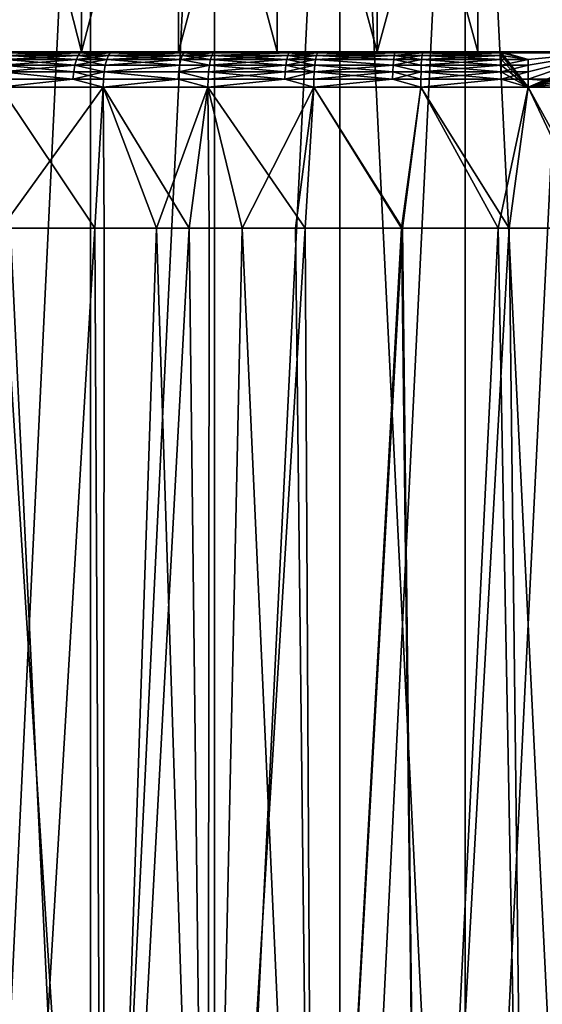
# Model space of a CAD drawing. Extents: x -45 to 45, y -83 to 89.
# Drawn here: x 22 to 25, y -78 to -72 of the extents above; entities that cross this region are included whole.
import ezdxf

# ---------------------------------------------------------------- set-up
doc = ezdxf.new("R2010")
doc.units = 0
doc.header["$MEASUREMENT"] = 0

msp = doc.modelspace()

# ---------------------------------------------------------------- linework, layer by layer
for points in [[(21.820963, -68.25, -12.553734), (22.517347, -68.25, -12.709797), (22.517347, -82.75, -12.709797)], [(21.820963, -68.25, -12.553734), (22.517347, -82.75, -12.709797), (21.820963, -82.75, -12.553734)], [(22.517347, -68.25, 12.709797), (21.820963, -82.75, 12.553734), (22.517347, -82.75, 12.709797)], [(22.517347, -68.25, 12.709797), (21.820963, -68.25, 12.553734), (21.820963, -82.75, 12.553734)], [(23.221272, -68.25, -12.827261), (23.221272, -82.75, -12.827261), (22.517347, -82.75, -12.709797)], [(22.517347, -68.25, -12.709797), (23.221272, -68.25, -12.827261), (22.517347, -82.75, -12.709797)], [(23.221272, -68.25, 12.827261), (22.517347, -82.75, 12.709797), (23.221272, -82.75, 12.827261)], [(23.221272, -68.25, 12.827261), (22.517347, -68.25, 12.709797), (22.517347, -82.75, 12.709797)], [(23.930597, -68.25, -12.905769), (23.930597, -82.75, -12.905769), (23.221272, -82.75, -12.827261)], [(23.221272, -68.25, -12.827261), (23.930597, -68.25, -12.905769), (23.221272, -82.75, -12.827261)], [(23.930597, -68.25, 12.905769), (23.221272, -82.75, 12.827261), (23.930597, -82.75, 12.905769)], [(23.930597, -68.25, 12.905769), (23.221272, -68.25, 12.827261), (23.221272, -82.75, 12.827261)], [(23.930597, -68.25, -12.905769), (24.643171, -68.25, -12.945083), (24.643171, -82.75, -12.945083)], [(23.930597, -68.25, -12.905769), (24.643171, -82.75, -12.945083), (23.930597, -82.75, -12.905769)], [(24.643171, -68.25, 12.945083), (23.930597, -82.75, 12.905769), (24.643171, -82.75, 12.945083)], [(24.643171, -68.25, 12.945083), (23.930597, -68.25, 12.905769), (23.930597, -82.75, 12.905769)], [(24.643171, -68.25, -12.945083), (25.356829, -68.25, -12.945083), (25.356829, -82.75, -12.945083)], [(24.643171, -68.25, -12.945083), (25.356829, -82.75, -12.945083), (24.643171, -82.75, -12.945083)], [(25.356829, -68.25, 12.945083), (24.643171, -82.75, 12.945083), (25.356829, -82.75, 12.945083)], [(25.356829, -68.25, 12.945083), (24.643171, -68.25, 12.945083), (24.643171, -82.75, 12.945083)], [(21.928226, -70.150002, -7.602908), (21.928226, -72.25, -7.602908), (22.466061, -72.25, -7.798664)], [(21.928226, -70.150002, -7.602908), (22.466061, -72.25, -7.798664), (22.466061, -70.150002, -7.798664)], [(21.928226, -70.150002, 7.602908), (22.466061, -72.25, 7.798664), (21.928226, -72.25, 7.602908)], [(22.466061, -70.150002, 7.798664), (22.466061, -72.25, 7.798664), (21.928226, -70.150002, 7.602908)], [(23.016241, -70.150002, -7.956425), (22.466061, -72.25, -7.798664), (23.016241, -72.25, -7.956425)], [(22.466061, -70.150002, -7.798664), (22.466061, -72.25, -7.798664), (23.016241, -70.150002, -7.956425)], [(23.016241, -70.150002, 7.956425), (23.016241, -72.25, 7.956425), (22.466061, -72.25, 7.798664)], [(23.016241, -70.150002, 7.956425), (22.466061, -72.25, 7.798664), (22.466061, -70.150002, 7.798664)], [(23.016241, -70.150002, -7.956425), (23.016241, -72.25, -7.956425), (23.576084, -72.25, -8.075423)], [(23.016241, -70.150002, -7.956425), (23.576084, -72.25, -8.075423), (23.576084, -70.150002, -8.075423)], [(23.576084, -70.150002, 8.075423), (23.576084, -72.25, 8.075423), (23.016241, -72.25, 7.956425)], [(23.576084, -70.150002, 8.075423), (23.016241, -72.25, 7.956425), (23.016241, -70.150002, 7.956425)], [(23.576084, -70.150002, -8.075423), (23.576084, -72.25, -8.075423), (24.142866, -72.25, -8.15508)], [(23.576084, -70.150002, -8.075423), (24.142866, -72.25, -8.15508), (24.142866, -70.150002, -8.15508)], [(23.576084, -70.150002, 8.075423), (24.142866, -72.25, 8.15508), (23.576084, -72.25, 8.075423)], [(24.142866, -70.150002, 8.15508), (24.142866, -72.25, 8.15508), (23.576084, -70.150002, 8.075423)], [(24.142866, -70.150002, -8.15508), (24.142866, -72.25, -8.15508), (24.713823, -72.25, -8.195004)], [(24.142866, -70.150002, -8.15508), (24.713823, -72.25, -8.195004), (24.713823, -70.150002, -8.195004)], [(24.713823, -70.150002, 8.195004), (24.713823, -72.25, 8.195004), (24.142866, -72.25, 8.15508)], [(24.713823, -70.150002, 8.195004), (24.142866, -72.25, 8.15508), (24.142866, -70.150002, 8.15508)], [(24.713823, -70.150002, -8.195004), (24.713823, -72.25, -8.195004), (25.286177, -72.25, -8.195004)], [(24.713823, -70.150002, -8.195004), (25.286177, -72.25, -8.195004), (25.286177, -70.150002, -8.195004)], [(24.713823, -70.150002, 8.195004), (25.286177, -72.25, 8.195004), (24.713823, -72.25, 8.195004)], [(25.286177, -70.150002, 8.195004), (25.286177, -72.25, 8.195004), (24.713823, -70.150002, 8.195004)], [(22.466061, -72.25, 7.798664), (22.471334, -72.25, 8.757751), (21.898058, -72.25, 8.571482)], [(21.928226, -72.25, 7.602908), (22.466061, -72.25, 7.798664), (21.898058, -72.25, 8.571482)], [(21.898058, -72.25, -8.571482), (22.471334, -72.25, -8.757751), (22.466061, -72.25, -7.798664)], [(21.898058, -72.25, -8.571482), (22.466061, -72.25, -7.798664), (21.928226, -72.25, -7.602908)], [(22.055662, -72.254982, 8.673738), (21.898058, -72.25, 8.571482), (22.471334, -72.25, 8.757751)], [(22.055662, -72.254982, -8.673738), (22.471334, -72.25, -8.757751), (21.898058, -72.25, -8.571482)], [(22.019783, -72.324806, 8.779435), (22.436846, -72.293335, 8.877197), (22.428066, -72.324806, 8.907599)], [(22.019783, -72.324806, 8.779435), (22.029955, -72.293335, 8.74947), (22.436846, -72.293335, 8.877197)], [(22.428066, -72.324806, -8.907599), (22.029955, -72.293335, -8.74947), (22.019783, -72.324806, -8.779435)], [(22.029955, -72.293335, 8.74947), (22.44734, -72.269669, 8.840847), (22.436846, -72.293335, 8.877197)], [(22.029955, -72.293335, 8.74947), (22.042116, -72.269669, 8.713643), (22.44734, -72.269669, 8.840847)], [(22.436846, -72.293335, -8.877197), (22.042116, -72.269669, -8.713643), (22.029955, -72.293335, -8.74947)], [(22.428066, -72.324806, -8.907599), (22.436846, -72.293335, -8.877197), (22.029955, -72.293335, -8.74947)], [(22.042116, -72.269669, 8.713643), (22.055662, -72.254982, 8.673738), (22.45903, -72.254982, 8.80036)], [(22.042116, -72.269669, 8.713643), (22.45903, -72.254982, 8.80036), (22.44734, -72.269669, 8.840847)], [(22.44734, -72.269669, -8.840847), (22.055662, -72.254982, -8.673738), (22.042116, -72.269669, -8.713643)], [(22.436846, -72.293335, -8.877197), (22.44734, -72.269669, -8.840847), (22.042116, -72.269669, -8.713643)], [(22.055662, -72.254982, 8.673738), (22.471334, -72.25, 8.757751), (22.45903, -72.254982, 8.80036)], [(22.45903, -72.254982, -8.80036), (22.471334, -72.25, -8.757751), (22.055662, -72.254982, -8.673738)], [(22.44734, -72.269669, -8.840847), (22.45903, -72.254982, -8.80036), (22.055662, -72.254982, -8.673738)], [(22.428066, -72.324806, 8.907599), (22.436846, -72.293335, 8.877197), (22.608557, -72.293335, 8.924987)], [(22.428066, -72.324806, 8.907599), (22.608557, -72.293335, 8.924987), (22.600367, -72.324806, 8.955553)], [(22.600367, -72.324806, -8.955553), (22.436846, -72.293335, -8.877197), (22.428066, -72.324806, -8.907599)], [(22.436846, -72.293335, 8.877197), (22.44734, -72.269669, 8.840847), (22.608557, -72.293335, 8.924987)], [(22.618349, -72.269669, -8.888441), (22.44734, -72.269669, -8.840847), (22.436846, -72.293335, -8.877197)], [(22.608557, -72.293335, -8.924987), (22.618349, -72.269669, -8.888441), (22.436846, -72.293335, -8.877197)], [(22.600367, -72.324806, -8.955553), (22.608557, -72.293335, -8.924987), (22.436846, -72.293335, -8.877197)], [(22.44734, -72.269669, 8.840847), (22.45903, -72.254982, 8.80036), (22.629257, -72.254982, 8.847735)], [(22.44734, -72.269669, 8.840847), (22.629257, -72.254982, 8.847735), (22.618349, -72.269669, 8.888441)], [(22.618349, -72.269669, -8.888441), (22.45903, -72.254982, -8.80036), (22.44734, -72.269669, -8.840847)], [(22.44734, -72.269669, 8.840847), (22.618349, -72.269669, 8.888441), (22.608557, -72.293335, 8.924987)], [(22.45903, -72.254982, 8.80036), (22.471334, -72.25, 8.757751), (22.629257, -72.254982, 8.847735)], [(22.629257, -72.254982, -8.847735), (22.471334, -72.25, -8.757751), (22.45903, -72.254982, -8.80036)], [(22.618349, -72.269669, -8.888441), (22.629257, -72.254982, -8.847735), (22.45903, -72.254982, -8.80036)], [(22.466061, -72.25, 7.798664), (23.016241, -72.25, 7.956425), (22.471334, -72.25, 8.757751)], [(22.471334, -72.25, -8.757751), (23.016241, -72.25, -7.956425), (22.466061, -72.25, -7.798664)], [(23.016241, -72.25, 7.956425), (23.055668, -72.25, 8.905724), (22.471334, -72.25, 8.757751)], [(22.471334, -72.25, -8.757751), (23.055668, -72.25, -8.905724), (23.016241, -72.25, -7.956425)], [(22.629257, -72.254982, 8.847735), (22.471334, -72.25, 8.757751), (23.055668, -72.25, 8.905724)], [(22.629257, -72.254982, -8.847735), (23.055668, -72.25, -8.905724), (22.471334, -72.25, -8.757751)], [(22.600367, -72.324806, 8.955553), (22.608557, -72.293335, 8.924987), (23.029148, -72.293335, 9.027188)], [(22.600367, -72.324806, 8.955553), (23.029148, -72.293335, 9.027188), (23.022398, -72.324806, 9.058105)], [(23.022398, -72.324806, -9.058105), (22.608557, -72.293335, -8.924987), (22.600367, -72.324806, -8.955553)], [(22.608557, -72.293335, 8.924987), (22.618349, -72.269669, 8.888441), (23.037218, -72.269669, 8.990224)], [(22.608557, -72.293335, 8.924987), (23.037218, -72.269669, 8.990224), (23.029148, -72.293335, 9.027188)], [(23.029148, -72.293335, -9.027188), (22.618349, -72.269669, -8.888441), (22.608557, -72.293335, -8.924987)], [(23.022398, -72.324806, -9.058105), (23.029148, -72.293335, -9.027188), (22.608557, -72.293335, -8.924987)], [(22.618349, -72.269669, 8.888441), (22.629257, -72.254982, 8.847735), (23.046207, -72.254982, 8.949053)], [(22.618349, -72.269669, 8.888441), (23.046207, -72.254982, 8.949053), (23.037218, -72.269669, 8.990224)], [(23.037218, -72.269669, -8.990224), (22.629257, -72.254982, -8.847735), (22.618349, -72.269669, -8.888441)], [(23.029148, -72.293335, -9.027188), (23.037218, -72.269669, -8.990224), (22.618349, -72.269669, -8.888441)], [(22.629257, -72.254982, 8.847735), (23.055668, -72.25, 8.905724), (23.046207, -72.254982, 8.949053)], [(23.046207, -72.254982, -8.949053), (23.055668, -72.25, -8.905724), (22.629257, -72.254982, -8.847735)], [(23.037218, -72.269669, -8.990224), (23.046207, -72.254982, -8.949053), (22.629257, -72.254982, -8.847735)], [(23.016241, -72.25, 7.956425), (23.576084, -72.25, 8.075423), (23.055668, -72.25, 8.905724)], [(23.055668, -72.25, -8.905724), (23.576084, -72.25, -8.075423), (23.016241, -72.25, -7.956425)], [(23.022398, -72.324806, 9.058105), (23.029148, -72.293335, 9.027188), (23.191225, -72.324806, 9.093322)], [(23.191225, -72.324806, -9.093322), (23.029148, -72.293335, -9.027188), (23.022398, -72.324806, -9.058105)], [(23.029148, -72.293335, 9.027188), (23.204781, -72.269669, 9.025178), (23.197399, -72.293335, 9.062285)], [(23.029148, -72.293335, 9.027188), (23.037218, -72.269669, 8.990224), (23.204781, -72.269669, 9.025178)], [(23.197399, -72.293335, -9.062285), (23.037218, -72.269669, -8.990224), (23.029148, -72.293335, -9.027188)], [(23.029148, -72.293335, 9.027188), (23.197399, -72.293335, 9.062285), (23.191225, -72.324806, 9.093322)], [(23.191225, -72.324806, -9.093322), (23.197399, -72.293335, -9.062285), (23.029148, -72.293335, -9.027188)], [(23.037218, -72.269669, 8.990224), (23.046207, -72.254982, 8.949053), (23.213001, -72.254982, 8.983846)], [(23.037218, -72.269669, 8.990224), (23.213001, -72.254982, 8.983846), (23.204781, -72.269669, 9.025178)], [(23.204781, -72.269669, -9.025178), (23.046207, -72.254982, -8.949053), (23.037218, -72.269669, -8.990224)], [(23.197399, -72.293335, -9.062285), (23.204781, -72.269669, -9.025178), (23.037218, -72.269669, -8.990224)], [(23.046207, -72.254982, 8.949053), (23.055668, -72.25, 8.905724), (23.213001, -72.254982, 8.983846)], [(23.213001, -72.254982, -8.983846), (23.055668, -72.25, -8.905724), (23.046207, -72.254982, -8.949053)], [(23.204781, -72.269669, -9.025178), (23.213001, -72.254982, -8.983846), (23.046207, -72.254982, -8.949053)], [(23.576084, -72.25, 8.075423), (23.648502, -72.25, 9.014754), (23.055668, -72.25, 8.905724)], [(23.055668, -72.25, -8.905724), (23.648502, -72.25, -9.014754), (23.576084, -72.25, -8.075423)], [(23.213001, -72.254982, 8.983846), (23.055668, -72.25, 8.905724), (23.648502, -72.25, 9.014754)], [(23.213001, -72.254982, -8.983846), (23.648502, -72.25, -9.014754), (23.055668, -72.25, -8.905724)], [(23.191225, -72.324806, 9.093322), (23.63007, -72.293335, 9.137707), (23.625378, -72.324806, 9.169002)], [(23.191225, -72.324806, 9.093322), (23.197399, -72.293335, 9.062285), (23.63007, -72.293335, 9.137707)], [(23.625378, -72.324806, -9.169002), (23.197399, -72.293335, -9.062285), (23.191225, -72.324806, -9.093322)], [(23.197399, -72.293335, 9.062285), (23.635679, -72.269669, 9.100289), (23.63007, -72.293335, 9.137707)], [(23.197399, -72.293335, 9.062285), (23.204781, -72.269669, 9.025178), (23.635679, -72.269669, 9.100289)], [(23.63007, -72.293335, -9.137707), (23.204781, -72.269669, -9.025178), (23.197399, -72.293335, -9.062285)], [(23.625378, -72.324806, -9.169002), (23.63007, -72.293335, -9.137707), (23.197399, -72.293335, -9.062285)], [(23.204781, -72.269669, 9.025178), (23.641928, -72.254982, 9.058614), (23.635679, -72.269669, 9.100289)], [(23.204781, -72.269669, 9.025178), (23.213001, -72.254982, 8.983846), (23.641928, -72.254982, 9.058614)], [(23.641928, -72.254982, -9.058614), (23.213001, -72.254982, -8.983846), (23.204781, -72.269669, -9.025178)], [(23.635679, -72.269669, -9.100289), (23.641928, -72.254982, -9.058614), (23.204781, -72.269669, -9.025178)], [(23.63007, -72.293335, -9.137707), (23.635679, -72.269669, -9.100289), (23.204781, -72.269669, -9.025178)], [(23.213001, -72.254982, 8.983846), (23.648502, -72.25, 9.014754), (23.641928, -72.254982, 9.058614)], [(23.641928, -72.254982, -9.058614), (23.648502, -72.25, -9.014754), (23.213001, -72.254982, -8.983846)], [(23.576084, -72.25, 8.075423), (24.142866, -72.25, 8.15508), (23.648502, -72.25, 9.014754)], [(23.648502, -72.25, -9.014754), (24.142866, -72.25, -8.15508), (23.576084, -72.25, -8.075423)], [(23.625378, -72.324806, 9.169002), (23.793961, -72.293335, 9.160778), (23.789831, -72.324806, 9.192152)], [(23.625378, -72.324806, 9.169002), (23.63007, -72.293335, 9.137707), (23.793961, -72.293335, 9.160778)], [(23.789831, -72.324806, -9.192152), (23.63007, -72.293335, -9.137707), (23.625378, -72.324806, -9.169002)], [(23.63007, -72.293335, 9.137707), (23.798899, -72.269669, 9.123267), (23.793961, -72.293335, 9.160778)], [(23.63007, -72.293335, 9.137707), (23.635679, -72.269669, 9.100289), (23.798899, -72.269669, 9.123267)], [(23.793961, -72.293335, -9.160778), (23.635679, -72.269669, -9.100289), (23.63007, -72.293335, -9.137707)], [(23.789831, -72.324806, -9.192152), (23.793961, -72.293335, -9.160778), (23.63007, -72.293335, -9.137707)], [(23.635679, -72.269669, 9.100289), (23.804399, -72.254982, 9.081486), (23.798899, -72.269669, 9.123267)], [(23.635679, -72.269669, 9.100289), (23.641928, -72.254982, 9.058614), (23.804399, -72.254982, 9.081486)], [(23.798899, -72.269669, -9.123267), (23.641928, -72.254982, -9.058614), (23.635679, -72.269669, -9.100289)], [(23.793961, -72.293335, -9.160778), (23.798899, -72.269669, -9.123267), (23.635679, -72.269669, -9.100289)], [(23.641928, -72.254982, 9.058614), (23.648502, -72.25, 9.014754), (23.804399, -72.254982, 9.081486)], [(23.804399, -72.254982, -9.081486), (23.648502, -72.25, -9.014754), (23.641928, -72.254982, -9.058614)], [(23.798899, -72.269669, -9.123267), (23.804399, -72.254982, -9.081486), (23.641928, -72.254982, -9.058614)], [(24.142866, -72.25, 8.15508), (24.247248, -72.25, 9.084366), (23.648502, -72.25, 9.014754)], [(23.648502, -72.25, -9.014754), (24.247248, -72.25, -9.084366), (24.142866, -72.25, -8.15508)], [(23.804399, -72.254982, 9.081486), (23.648502, -72.25, 9.014754), (24.247248, -72.25, 9.084366)], [(23.804399, -72.254982, -9.081486), (24.247248, -72.25, -9.084366), (23.648502, -72.25, -9.014754)], [(23.789831, -72.324806, 9.192152), (23.793961, -72.293335, 9.160778), (24.234367, -72.324806, 9.239804)], [(24.234367, -72.324806, -9.239804), (23.793961, -72.293335, -9.160778), (23.789831, -72.324806, -9.192152)], [(23.793961, -72.293335, 9.160778), (24.240105, -72.269669, 9.170562), (24.23698, -72.293335, 9.208267)], [(23.793961, -72.293335, 9.160778), (23.798899, -72.269669, 9.123267), (24.240105, -72.269669, 9.170562)], [(24.23698, -72.293335, -9.208267), (23.798899, -72.269669, -9.123267), (23.793961, -72.293335, -9.160778)], [(23.793961, -72.293335, 9.160778), (24.23698, -72.293335, 9.208267), (24.234367, -72.324806, 9.239804)], [(24.234367, -72.324806, -9.239804), (24.23698, -72.293335, -9.208267), (23.793961, -72.293335, -9.160778)], [(23.798899, -72.269669, 9.123267), (23.804399, -72.254982, 9.081486), (24.243586, -72.254982, 9.128564)], [(23.798899, -72.269669, 9.123267), (24.243586, -72.254982, 9.128564), (24.240105, -72.269669, 9.170562)], [(24.240105, -72.269669, -9.170562), (23.804399, -72.254982, -9.081486), (23.798899, -72.269669, -9.123267)], [(24.23698, -72.293335, -9.208267), (24.240105, -72.269669, -9.170562), (23.798899, -72.269669, -9.123267)], [(23.804399, -72.254982, 9.081486), (24.247248, -72.25, 9.084366), (24.243586, -72.254982, 9.128564)], [(24.243586, -72.254982, -9.128564), (24.247248, -72.25, -9.084366), (23.804399, -72.254982, -9.081486)], [(24.240105, -72.269669, -9.170562), (24.243586, -72.254982, -9.128564), (23.804399, -72.254982, -9.081486)], [(24.142866, -72.25, 8.15508), (24.713823, -72.25, 8.195004), (24.247248, -72.25, 9.084366)], [(24.247248, -72.25, -9.084366), (24.713823, -72.25, -8.195004), (24.142866, -72.25, -8.15508)], [(24.234367, -72.324806, 9.239804), (24.23698, -72.293335, 9.208267), (24.395687, -72.293335, 9.220043)], [(24.234367, -72.324806, 9.239804), (24.395687, -72.293335, 9.220043), (24.393618, -72.324806, 9.251619)], [(24.393618, -72.324806, -9.251619), (24.23698, -72.293335, -9.208267), (24.234367, -72.324806, -9.239804)], [(24.23698, -72.293335, 9.208267), (24.398161, -72.269669, 9.182289), (24.395687, -72.293335, 9.220043)], [(24.23698, -72.293335, 9.208267), (24.240105, -72.269669, 9.170562), (24.398161, -72.269669, 9.182289)], [(24.395687, -72.293335, -9.220043), (24.240105, -72.269669, -9.170562), (24.23698, -72.293335, -9.208267)], [(24.393618, -72.324806, -9.251619), (24.395687, -72.293335, -9.220043), (24.23698, -72.293335, -9.208267)], [(24.240105, -72.269669, 9.170562), (24.400917, -72.254982, 9.140238), (24.398161, -72.269669, 9.182289)], [(24.240105, -72.269669, 9.170562), (24.243586, -72.254982, 9.128564), (24.400917, -72.254982, 9.140238)], [(24.400917, -72.254982, -9.140238), (24.243586, -72.254982, -9.128564), (24.240105, -72.269669, -9.170562)], [(24.398161, -72.269669, -9.182289), (24.400917, -72.254982, -9.140238), (24.240105, -72.269669, -9.170562)], [(24.395687, -72.293335, -9.220043), (24.398161, -72.269669, -9.182289), (24.240105, -72.269669, -9.170562)], [(24.243586, -72.254982, 9.128564), (24.247248, -72.25, 9.084366), (24.400917, -72.254982, 9.140238)], [(24.400917, -72.254982, -9.140238), (24.247248, -72.25, -9.084366), (24.243586, -72.254982, -9.128564)], [(24.713823, -72.25, 8.195004), (24.849285, -72.25, 9.114254), (24.247248, -72.25, 9.084366)], [(24.247248, -72.25, -9.084366), (24.849285, -72.25, -9.114254), (24.713823, -72.25, -8.195004)], [(24.400917, -72.254982, 9.140238), (24.247248, -72.25, 9.084366), (24.849285, -72.25, 9.114254)], [(24.400917, -72.254982, -9.140238), (24.849285, -72.25, -9.114254), (24.247248, -72.25, -9.084366)], [(24.393618, -72.324806, 9.251619), (24.395687, -72.293335, 9.220043), (24.847229, -72.293335, 9.238564)], [(24.393618, -72.324806, 9.251619), (24.847229, -72.293335, 9.238564), (24.846706, -72.324806, 9.270204)], [(24.846706, -72.324806, -9.270204), (24.395687, -72.293335, -9.220043), (24.393618, -72.324806, -9.251619)], [(24.395687, -72.293335, 9.220043), (24.398161, -72.269669, 9.182289), (24.847229, -72.293335, 9.238564)], [(24.847855, -72.269669, -9.200733), (24.398161, -72.269669, -9.182289), (24.395687, -72.293335, -9.220043)], [(24.847229, -72.293335, -9.238564), (24.847855, -72.269669, -9.200733), (24.395687, -72.293335, -9.220043)], [(24.846706, -72.324806, -9.270204), (24.847229, -72.293335, -9.238564), (24.395687, -72.293335, -9.220043)], [(24.398161, -72.269669, 9.182289), (24.400917, -72.254982, 9.140238), (24.848551, -72.254982, 9.158598)], [(24.398161, -72.269669, 9.182289), (24.848551, -72.254982, 9.158598), (24.847855, -72.269669, 9.200733)], [(24.847855, -72.269669, -9.200733), (24.400917, -72.254982, -9.140238), (24.398161, -72.269669, -9.182289)], [(24.398161, -72.269669, 9.182289), (24.847855, -72.269669, 9.200733), (24.847229, -72.293335, 9.238564)], [(24.400917, -72.254982, 9.140238), (24.849285, -72.25, 9.114254), (24.848551, -72.254982, 9.158598)], [(24.848551, -72.254982, -9.158598), (24.849285, -72.25, -9.114254), (24.400917, -72.254982, -9.140238)], [(24.847855, -72.269669, -9.200733), (24.848551, -72.254982, -9.158598), (24.400917, -72.254982, -9.140238)], [(24.713823, -72.25, 8.195004), (25.286177, -72.25, 8.195004), (24.849285, -72.25, 9.114254)], [(24.849285, -72.25, -9.114254), (25.286177, -72.25, -8.195004), (24.713823, -72.25, -8.195004)], [(24.846706, -72.324806, 9.270204), (25, -72.293335, 9.239826), (25, -72.324806, 9.271471)], [(24.846706, -72.324806, 9.270204), (24.847229, -72.293335, 9.238564), (25, -72.293335, 9.239826)], [(24.846706, -72.324806, -9.270204), (25, -72.449997, -9.3155), (24.847229, -72.293335, -9.238564)], [(24.847229, -72.293335, 9.238564), (24.847855, -72.269669, 9.200733), (25, -72.293335, 9.239826)], [(24.847229, -72.293335, -9.238564), (25, -72.449997, -9.3155), (24.847855, -72.269669, -9.200733)], [(24.847855, -72.269669, 9.200733), (24.848551, -72.254982, 9.158598), (25, -72.293335, 9.239826)], [(24.847855, -72.269669, -9.200733), (25, -72.449997, -9.3155), (24.848551, -72.254982, -9.158598)], [(24.848551, -72.254982, 9.158598), (24.849285, -72.25, 9.114254), (25, -72.293335, 9.239826)], [(25.45418, -72.254982, -9.148582), (24.849285, -72.25, -9.114254), (24.848551, -72.254982, -9.158598)], [(25.45418, -72.254982, -9.148582), (24.848551, -72.254982, -9.158598), (25, -72.449997, -9.3155)], [(25.286177, -72.25, 8.195004), (25.451981, -72.25, 9.104288), (24.849285, -72.25, 9.114254)], [(24.849285, -72.25, -9.114254), (25.451981, -72.25, -9.104288), (25.286177, -72.25, -8.195004)], [(25, -72.293335, 9.239826), (24.849285, -72.25, 9.114254), (25.451981, -72.25, 9.104288)], [(25.45418, -72.254982, -9.148582), (25.451981, -72.25, -9.104288), (24.849285, -72.25, -9.114254)], [(25, -72.324806, 9.271471), (25, -72.293335, 9.239826), (25.451981, -72.25, 9.104288)], [(25, -72.362511, 9.295349), (25, -72.324806, 9.271471), (25.451981, -72.25, 9.104288)], [(25, -72.404572, 9.310272), (25.451981, -72.25, 9.104288), (25.608921, -72.404572, 9.290338)], [(25, -72.404572, 9.310272), (25, -72.362511, 9.295349), (25.451981, -72.25, 9.104288)], [(25.45627, -72.269669, -9.190673), (25.45418, -72.254982, -9.148582), (25, -72.449997, -9.3155)], [(25.458145, -72.293335, -9.228461), (25.45627, -72.269669, -9.190673), (25, -72.449997, -9.3155)], [(25.459715, -72.324806, -9.260066), (25.458145, -72.293335, -9.228461), (25, -72.449997, -9.3155)], [(22.012108, -72.362511, 8.802046), (22.428066, -72.324806, 8.907599), (22.421444, -72.362511, 8.930541)], [(22.012108, -72.362511, 8.802046), (22.019783, -72.324806, 8.779435), (22.428066, -72.324806, 8.907599)], [(22.421444, -72.362511, -8.930541), (22.019783, -72.324806, -8.779435), (22.012108, -72.362511, -8.802046)], [(22.421444, -72.362511, -8.930541), (22.428066, -72.324806, -8.907599), (22.019783, -72.324806, -8.779435)], [(22.421444, -72.362511, 8.930541), (22.428066, -72.324806, 8.907599), (22.594187, -72.362511, 8.978618)], [(22.594187, -72.362511, -8.978618), (22.428066, -72.324806, -8.907599), (22.421444, -72.362511, -8.930541)], [(22.428066, -72.324806, 8.907599), (22.600367, -72.324806, 8.955553), (22.594187, -72.362511, 8.978618)], [(22.594187, -72.362511, -8.978618), (22.600367, -72.324806, -8.955553), (22.428066, -72.324806, -8.907599)], [(22.594187, -72.362511, 8.978618), (23.022398, -72.324806, 9.058105), (23.017305, -72.362511, 9.081433)], [(22.594187, -72.362511, 8.978618), (22.600367, -72.324806, 8.955553), (23.022398, -72.324806, 9.058105)], [(23.022398, -72.324806, -9.058105), (22.600367, -72.324806, -8.955553), (22.594187, -72.362511, -8.978618)], [(23.017305, -72.362511, -9.081433), (23.022398, -72.324806, -9.058105), (22.594187, -72.362511, -8.978618)], [(23.017305, -72.362511, 9.081433), (23.191225, -72.324806, 9.093322), (23.186567, -72.362511, 9.116741)], [(23.017305, -72.362511, 9.081433), (23.022398, -72.324806, 9.058105), (23.191225, -72.324806, 9.093322)], [(23.191225, -72.324806, -9.093322), (23.022398, -72.324806, -9.058105), (23.017305, -72.362511, -9.081433)], [(23.186567, -72.362511, -9.116741), (23.191225, -72.324806, -9.093322), (23.017305, -72.362511, -9.081433)], [(23.186567, -72.362511, 9.116741), (23.625378, -72.324806, 9.169002), (23.621838, -72.362511, 9.192616)], [(23.186567, -72.362511, 9.116741), (23.191225, -72.324806, 9.093322), (23.625378, -72.324806, 9.169002)], [(23.621838, -72.362511, -9.192616), (23.191225, -72.324806, -9.093322), (23.186567, -72.362511, -9.116741)], [(23.621838, -72.362511, -9.192616), (23.625378, -72.324806, -9.169002), (23.191225, -72.324806, -9.093322)], [(23.621838, -72.362511, 9.192616), (23.789831, -72.324806, 9.192152), (23.786713, -72.362511, 9.215826)], [(23.621838, -72.362511, 9.192616), (23.625378, -72.324806, 9.169002), (23.789831, -72.324806, 9.192152)], [(23.786713, -72.362511, -9.215826), (23.625378, -72.324806, -9.169002), (23.621838, -72.362511, -9.192616)], [(23.786713, -72.362511, -9.215826), (23.789831, -72.324806, -9.192152), (23.625378, -72.324806, -9.169002)], [(23.786713, -72.362511, 9.215826), (23.789831, -72.324806, 9.192152), (24.234367, -72.324806, 9.239804)], [(23.786713, -72.362511, 9.215826), (24.234367, -72.324806, 9.239804), (24.232397, -72.362511, 9.2636)], [(24.232397, -72.362511, -9.2636), (23.789831, -72.324806, -9.192152), (23.786713, -72.362511, -9.215826)], [(24.232397, -72.362511, -9.2636), (24.234367, -72.324806, -9.239804), (23.789831, -72.324806, -9.192152)], [(24.232397, -72.362511, 9.2636), (24.234367, -72.324806, 9.239804), (24.392056, -72.362511, 9.275447)], [(24.392056, -72.362511, -9.275447), (24.234367, -72.324806, -9.239804), (24.232397, -72.362511, -9.2636)], [(24.234367, -72.324806, 9.239804), (24.393618, -72.324806, 9.251619), (24.392056, -72.362511, 9.275447)], [(24.392056, -72.362511, -9.275447), (24.393618, -72.324806, -9.251619), (24.234367, -72.324806, -9.239804)], [(24.392056, -72.362511, 9.275447), (24.393618, -72.324806, 9.251619), (24.846706, -72.324806, 9.270204)], [(24.392056, -72.362511, 9.275447), (24.846706, -72.324806, 9.270204), (24.846312, -72.362511, 9.294078)], [(24.846312, -72.362511, -9.294078), (24.393618, -72.324806, -9.251619), (24.392056, -72.362511, -9.275447)], [(24.846312, -72.362511, -9.294078), (24.846706, -72.324806, -9.270204), (24.393618, -72.324806, -9.251619)], [(24.846312, -72.362511, 9.294078), (25, -72.324806, 9.271471), (25, -72.362511, 9.295349)], [(24.846312, -72.362511, 9.294078), (24.846706, -72.324806, 9.270204), (25, -72.324806, 9.271471)], [(24.846312, -72.362511, -9.294078), (25, -72.449997, -9.3155), (24.846706, -72.324806, -9.270204)], [(25.460897, -72.362511, -9.283916), (25.459715, -72.324806, -9.260066), (25, -72.449997, -9.3155)], [(22.417303, -72.404572, 8.944878), (22.588972, -72.449997, 8.998082), (22.00563, -72.449997, 8.821128)], [(22.007311, -72.404572, 8.816177), (22.417303, -72.404572, 8.944878), (22.00563, -72.449997, 8.821128)], [(22.417303, -72.404572, -8.944878), (22.00563, -72.449997, -8.821128), (22.588972, -72.449997, -8.998082)], [(22.417303, -72.404572, -8.944878), (22.007311, -72.404572, -8.816177), (22.00563, -72.449997, -8.821128)], [(22.007311, -72.404572, 8.816177), (22.012108, -72.362511, 8.802046), (22.417303, -72.404572, 8.944878)], [(22.417303, -72.404572, -8.944878), (22.012108, -72.362511, -8.802046), (22.007311, -72.404572, -8.816177)], [(22.012108, -72.362511, 8.802046), (22.421444, -72.362511, 8.930541), (22.417303, -72.404572, 8.944878)], [(22.417303, -72.404572, -8.944878), (22.421444, -72.362511, -8.930541), (22.012108, -72.362511, -8.802046)], [(22.417303, -72.404572, 8.944878), (22.594187, -72.362511, 8.978618), (22.590324, -72.404572, 8.993032)], [(22.417303, -72.404572, 8.944878), (22.421444, -72.362511, 8.930541), (22.594187, -72.362511, 8.978618)], [(22.590324, -72.404572, -8.993032), (22.421444, -72.362511, -8.930541), (22.417303, -72.404572, -8.944878)], [(22.417303, -72.404572, 8.944878), (22.590324, -72.404572, 8.993032), (22.588972, -72.449997, 8.998082)], [(22.590324, -72.404572, -8.993032), (22.417303, -72.404572, -8.944878), (22.588972, -72.449997, -8.998082)], [(22.590324, -72.404572, -8.993032), (22.594187, -72.362511, -8.978618), (22.421444, -72.362511, -8.930541)], [(23.014122, -72.404572, 9.096013), (23.182636, -72.449997, 9.136505), (22.588972, -72.449997, 8.998082)], [(22.590324, -72.404572, 8.993032), (23.014122, -72.404572, 9.096013), (22.588972, -72.449997, 8.998082)], [(23.014122, -72.404572, -9.096013), (22.588972, -72.449997, -8.998082), (23.182636, -72.449997, -9.136505)], [(23.014122, -72.404572, -9.096013), (22.590324, -72.404572, -8.993032), (22.588972, -72.449997, -8.998082)], [(22.590324, -72.404572, 8.993032), (22.594187, -72.362511, 8.978618), (23.014122, -72.404572, 9.096013)], [(23.014122, -72.404572, -9.096013), (22.594187, -72.362511, -8.978618), (22.590324, -72.404572, -8.993032)], [(22.594187, -72.362511, 8.978618), (23.017305, -72.362511, 9.081433), (23.014122, -72.404572, 9.096013)], [(23.014122, -72.404572, -9.096013), (23.017305, -72.362511, -9.081433), (22.594187, -72.362511, -8.978618)], [(23.014122, -72.404572, 9.096013), (23.017305, -72.362511, 9.081433), (23.183657, -72.404572, 9.131378)], [(23.183657, -72.404572, -9.131378), (23.017305, -72.362511, -9.081433), (23.014122, -72.404572, -9.096013)], [(23.014122, -72.404572, 9.096013), (23.183657, -72.404572, 9.131378), (23.182636, -72.449997, 9.136505)], [(23.183657, -72.404572, -9.131378), (23.014122, -72.404572, -9.096013), (23.182636, -72.449997, -9.136505)], [(23.017305, -72.362511, 9.081433), (23.186567, -72.362511, 9.116741), (23.183657, -72.404572, 9.131378)], [(23.183657, -72.404572, -9.131378), (23.186567, -72.362511, -9.116741), (23.017305, -72.362511, -9.081433)], [(23.619625, -72.404572, 9.207374), (23.784082, -72.449997, 9.235805), (23.182636, -72.449997, 9.136505)], [(23.183657, -72.404572, 9.131378), (23.619625, -72.404572, 9.207374), (23.182636, -72.449997, 9.136505)], [(23.619625, -72.404572, -9.207374), (23.183657, -72.404572, -9.131378), (23.182636, -72.449997, -9.136505)], [(23.619625, -72.404572, -9.207374), (23.182636, -72.449997, -9.136505), (23.784082, -72.449997, -9.235805)], [(23.183657, -72.404572, 9.131378), (23.621838, -72.362511, 9.192616), (23.619625, -72.404572, 9.207374)], [(23.183657, -72.404572, 9.131378), (23.186567, -72.362511, 9.116741), (23.621838, -72.362511, 9.192616)], [(23.619625, -72.404572, -9.207374), (23.186567, -72.362511, -9.116741), (23.183657, -72.404572, -9.131378)], [(23.619625, -72.404572, -9.207374), (23.621838, -72.362511, -9.192616), (23.186567, -72.362511, -9.116741)], [(23.619625, -72.404572, 9.207374), (23.786713, -72.362511, 9.215826), (23.784765, -72.404572, 9.230621)], [(23.619625, -72.404572, 9.207374), (23.621838, -72.362511, 9.192616), (23.786713, -72.362511, 9.215826)], [(23.786713, -72.362511, -9.215826), (23.621838, -72.362511, -9.192616), (23.619625, -72.404572, -9.207374)], [(23.784765, -72.404572, -9.230621), (23.786713, -72.362511, -9.215826), (23.619625, -72.404572, -9.207374)], [(23.619625, -72.404572, 9.207374), (23.784765, -72.404572, 9.230621), (23.784082, -72.449997, 9.235805)], [(23.784765, -72.404572, -9.230621), (23.619625, -72.404572, -9.207374), (23.784082, -72.449997, -9.235805)], [(24.231163, -72.404572, 9.278473), (24.390738, -72.449997, 9.295555), (23.784082, -72.449997, 9.235805)], [(23.784765, -72.404572, 9.230621), (24.231163, -72.404572, 9.278473), (23.784082, -72.449997, 9.235805)], [(24.231163, -72.404572, -9.278473), (23.784082, -72.449997, -9.235805), (24.390738, -72.449997, -9.295555)], [(24.231163, -72.404572, -9.278473), (23.784765, -72.404572, -9.230621), (23.784082, -72.449997, -9.235805)], [(23.784765, -72.404572, 9.230621), (24.232397, -72.362511, 9.2636), (24.231163, -72.404572, 9.278473)], [(23.784765, -72.404572, 9.230621), (23.786713, -72.362511, 9.215826), (24.232397, -72.362511, 9.2636)], [(24.231163, -72.404572, -9.278473), (23.786713, -72.362511, -9.215826), (23.784765, -72.404572, -9.230621)], [(24.231163, -72.404572, -9.278473), (24.232397, -72.362511, -9.2636), (23.786713, -72.362511, -9.215826)], [(24.231163, -72.404572, 9.278473), (24.392056, -72.362511, 9.275447), (24.391079, -72.404572, 9.290338)], [(24.231163, -72.404572, 9.278473), (24.232397, -72.362511, 9.2636), (24.392056, -72.362511, 9.275447)], [(24.391079, -72.404572, -9.290338), (24.232397, -72.362511, -9.2636), (24.231163, -72.404572, -9.278473)], [(24.231163, -72.404572, 9.278473), (24.391079, -72.404572, 9.290338), (24.390738, -72.449997, 9.295555)], [(24.391079, -72.404572, -9.290338), (24.231163, -72.404572, -9.278473), (24.390738, -72.449997, -9.295555)], [(24.391079, -72.404572, -9.290338), (24.392056, -72.362511, -9.275447), (24.232397, -72.362511, -9.2636)], [(24.846064, -72.404572, 9.308999), (25, -72.449997, 9.3155), (24.390738, -72.449997, 9.295555)], [(24.391079, -72.404572, 9.290338), (24.846064, -72.404572, 9.308999), (24.390738, -72.449997, 9.295555)], [(24.846064, -72.404572, -9.308999), (24.390738, -72.449997, -9.295555), (25, -72.449997, -9.3155)], [(24.846064, -72.404572, -9.308999), (24.391079, -72.404572, -9.290338), (24.390738, -72.449997, -9.295555)], [(24.391079, -72.404572, 9.290338), (24.392056, -72.362511, 9.275447), (24.846312, -72.362511, 9.294078)], [(24.391079, -72.404572, 9.290338), (24.846312, -72.362511, 9.294078), (24.846064, -72.404572, 9.308999)], [(24.846064, -72.404572, -9.308999), (24.392056, -72.362511, -9.275447), (24.391079, -72.404572, -9.290338)], [(24.846064, -72.404572, -9.308999), (24.846312, -72.362511, -9.294078), (24.392056, -72.362511, -9.275447)], [(24.846064, -72.404572, 9.308999), (25, -72.362511, 9.295349), (25, -72.404572, 9.310272)], [(24.846064, -72.404572, 9.308999), (24.846312, -72.362511, 9.294078), (25, -72.362511, 9.295349)], [(24.846064, -72.404572, -9.308999), (25, -72.449997, -9.3155), (24.846312, -72.362511, -9.294078)], [(24.846064, -72.404572, 9.308999), (25, -72.404572, 9.310272), (25, -72.449997, 9.3155)], [(25.461637, -72.404572, -9.29882), (25.460897, -72.362511, -9.283916), (25, -72.449997, -9.3155)], [(25, -72.404572, 9.310272), (25.608921, -72.404572, 9.290338), (25.609262, -72.449997, 9.295555)], [(25, -72.404572, 9.310272), (25.609262, -72.449997, 9.295555), (25, -72.449997, 9.3155)], [(25.461637, -72.404572, -9.29882), (25, -72.449997, -9.3155), (25.609262, -72.449997, -9.295555)], [(22.011406, -73.25, -8.822897), (22.588972, -72.449997, -8.998082), (22.00563, -72.449997, -8.821128)], [(22.541878, -73.25, 8.984879), (22.00563, -72.449997, 8.821128), (22.588972, -72.449997, 8.998082)], [(22.015474, -73.25, 8.824271), (22.00563, -72.449997, 8.821128), (22.541878, -73.25, 8.984879)], [(22.595024, -73.25, -8.999229), (22.588972, -72.449997, -8.998082), (22.011406, -73.25, -8.822897)], [(22.541878, -73.25, 8.984879), (22.588972, -72.449997, 8.998082), (23.07749, -73.25, 9.114376)], [(22.891787, -73.25, -9.073248), (22.588972, -72.449997, -8.998082), (22.595024, -73.25, -8.999229)], [(22.891787, -73.25, -9.073248), (23.182636, -72.449997, -9.136505), (22.588972, -72.449997, -8.998082)], [(23.07749, -73.25, 9.114376), (22.588972, -72.449997, 8.998082), (23.182636, -72.449997, 9.136505)], [(23.190809, -73.25, -9.137541), (23.182636, -72.449997, -9.136505), (22.891787, -73.25, -9.073248)], [(23.07749, -73.25, 9.114376), (23.182636, -72.449997, 9.136505), (23.377851, -73.25, 9.172606)], [(23.734293, -73.25, -9.228637), (23.182636, -72.449997, -9.136505), (23.190809, -73.25, -9.137541)], [(23.734293, -73.25, -9.228637), (23.784082, -72.449997, -9.235805), (23.182636, -72.449997, -9.136505)], [(23.377851, -73.25, 9.172606), (23.182636, -72.449997, 9.136505), (23.784082, -72.449997, 9.235805)], [(23.377851, -73.25, 9.172606), (23.784082, -72.449997, 9.235805), (23.679951, -73.25, 9.221002)], [(23.679951, -73.25, 9.221002), (23.784082, -72.449997, 9.235805), (24.28635, -73.25, 9.287897)], [(24.281687, -73.25, -9.287535), (23.784082, -72.449997, -9.235805), (23.734293, -73.25, -9.228637)], [(24.281687, -73.25, -9.287535), (24.390738, -72.449997, -9.295555), (23.784082, -72.449997, -9.235805)], [(24.28635, -73.25, 9.287897), (23.784082, -72.449997, 9.235805), (24.390738, -72.449997, 9.295555)], [(24.830151, -73.25, -9.313933), (24.390738, -72.449997, -9.295555), (24.281687, -73.25, -9.287535)], [(24.28635, -73.25, 9.287897), (24.390738, -72.449997, 9.295555), (24.892859, -73.25, 9.314877)], [(24.830151, -73.25, -9.313933), (25, -72.449997, -9.3155), (24.390738, -72.449997, -9.295555)], [(24.892859, -73.25, 9.314877), (24.390738, -72.449997, 9.295555), (25, -72.449997, 9.3155)], [(25.376867, -73.25, -9.307796), (25, -72.449997, -9.3155), (24.830151, -73.25, -9.313933)], [(24.892859, -73.25, 9.314877), (25, -72.449997, 9.3155), (25.440794, -73.25, 9.304962)], [(25.376867, -73.25, -9.307796), (25.609262, -72.449997, -9.295555), (25, -72.449997, -9.3155)], [(25.440794, -73.25, 9.304962), (25, -72.449997, 9.3155), (25.609262, -72.449997, 9.295555)], [(22.588972, -82.25, -8.998082), (22.011406, -73.25, -8.822897), (22.00563, -82.25, -8.821128)], [(22.00563, -82.25, 8.821128), (22.015474, -73.25, 8.824271), (22.541878, -73.25, 8.984879)], [(22.00563, -82.25, 8.821128), (22.541878, -73.25, 8.984879), (22.588972, -82.25, 8.998082)], [(22.588972, -82.25, -8.998082), (22.595024, -73.25, -8.999229), (22.011406, -73.25, -8.822897)], [(22.588972, -82.25, 8.998082), (22.541878, -73.25, 8.984879), (23.07749, -73.25, 9.114376)], [(22.588972, -82.25, -8.998082), (22.891787, -73.25, -9.073248), (22.595024, -73.25, -8.999229)], [(23.182636, -82.25, -9.136505), (22.891787, -73.25, -9.073248), (22.588972, -82.25, -8.998082)], [(22.588972, -82.25, 8.998082), (23.07749, -73.25, 9.114376), (23.182636, -82.25, 9.136505)], [(23.182636, -82.25, -9.136505), (23.190809, -73.25, -9.137541), (22.891787, -73.25, -9.073248)], [(23.182636, -82.25, 9.136505), (23.07749, -73.25, 9.114376), (23.377851, -73.25, 9.172606)], [(23.182636, -82.25, -9.136505), (23.734293, -73.25, -9.228637), (23.190809, -73.25, -9.137541)], [(23.784082, -82.25, -9.235805), (23.734293, -73.25, -9.228637), (23.182636, -82.25, -9.136505)], [(23.182636, -82.25, 9.136505), (23.377851, -73.25, 9.172606), (23.784082, -82.25, 9.235805)], [(23.784082, -82.25, 9.235805), (23.377851, -73.25, 9.172606), (23.679951, -73.25, 9.221002)], [(23.784082, -82.25, 9.235805), (23.679951, -73.25, 9.221002), (24.28635, -73.25, 9.287897)], [(23.784082, -82.25, -9.235805), (24.281687, -73.25, -9.287535), (23.734293, -73.25, -9.228637)], [(24.390738, -82.25, -9.295555), (24.281687, -73.25, -9.287535), (23.784082, -82.25, -9.235805)], [(23.784082, -82.25, 9.235805), (24.28635, -73.25, 9.287897), (24.390738, -82.25, 9.295555)], [(24.390738, -82.25, -9.295555), (24.830151, -73.25, -9.313933), (24.281687, -73.25, -9.287535)], [(24.390738, -82.25, 9.295555), (24.28635, -73.25, 9.287897), (24.892859, -73.25, 9.314877)], [(25, -82.25, -9.3155), (24.830151, -73.25, -9.313933), (24.390738, -82.25, -9.295555)], [(24.390738, -82.25, 9.295555), (24.892859, -73.25, 9.314877), (25, -82.25, 9.3155)], [(25, -82.25, -9.3155), (25.376867, -73.25, -9.307796), (24.830151, -73.25, -9.313933)], [(25, -82.25, 9.3155), (24.892859, -73.25, 9.314877), (25.440794, -73.25, 9.304962)], [(25.609262, -82.25, -9.295555), (25.376867, -73.25, -9.307796), (25, -82.25, -9.3155)], [(25, -82.25, 9.3155), (25.440794, -73.25, 9.304962), (25.609262, -82.25, 9.295555)]]:
    msp.add_3dface(points)

doc.saveas('drawing.dxf')
